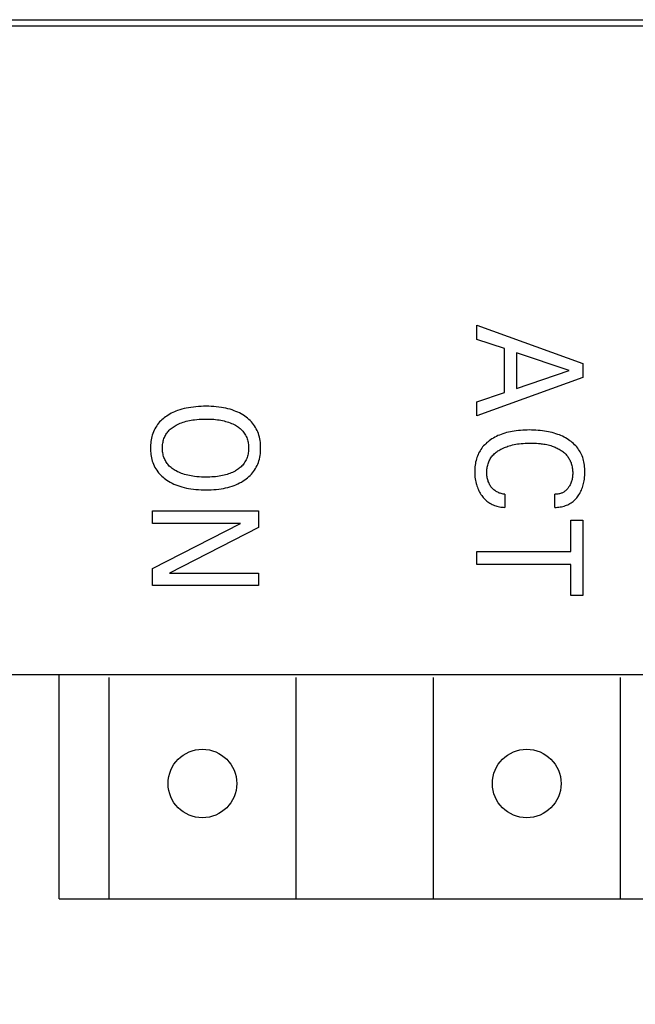
# Model space of a CAD drawing. Extents: x 35482 to 47410, y -13264 to -8018.
# Drawn here: x 37686 to 37696, y -9408 to -9392 of the extents above; entities that cross this region are included whole.
import ezdxf

# ---------------------------------------------------------------- set-up
doc = ezdxf.new("R2010")
doc.units = 0
doc.header["$MEASUREMENT"] = 0
doc.layers.get('0').update_dxf_attribs({"linetype": 'CONTINUOUS'})
doc.layers.add('IE-PANEL-BASTIDOR', color=7, linetype='CONTINUOUS')

# ---------------------------------------------------------------- blocks, each defined once
blk = doc.blocks.new('SIEMENS 6ES7153-2BA02-0XB0')
at = {"color": 2, "linetype": 'Continuous'}
blk.add_line((0, -61.583), (0, 61.583), dxfattribs=at)
at = {"color": 1, "linetype": 'Continuous'}
for p, q in [((14, 26.36), (14, 59.66)), ((10.4, -59.54), (10.4, 56.86)), ((10.45, 35.36), (14, 35.36)), ((4.8, 33.06), (5.414, 34.76)), ((5.414, 34.76), (5.639, 34.76)), ((5.639, 34.76), (6.253, 33.06)), ((6.897, 34.748), (6.875, 34.738)), ((6.92, 34.757), (6.897, 34.748)), ((6.943, 34.764), (6.92, 34.757)), ((6.968, 34.771), (6.943, 34.764)), ((6.993, 34.777), (6.968, 34.771)), ((7.019, 34.782), (6.993, 34.777)), ((7.045, 34.786), (7.019, 34.782)), ((7.071, 34.789), (7.045, 34.786)), ((7.097, 34.792), (7.071, 34.789)), ((7.123, 34.793), (7.097, 34.792)), ((7.149, 34.793), (7.123, 34.793)), ((7.179, 34.793), (7.149, 34.793)), ((7.208, 34.792), (7.179, 34.793)), ((7.238, 34.789), (7.208, 34.792)), ((7.267, 34.786), (7.238, 34.789)), ((7.296, 34.781), (7.267, 34.786)), ((7.318, 34.777), (7.296, 34.781)), ((7.34, 34.772), (7.318, 34.777)), ((7.362, 34.767), (7.34, 34.772)), ((7.383, 34.761), (7.362, 34.767)), ((7.404, 34.753), (7.383, 34.761)), ((7.425, 34.746), (7.404, 34.753)), ((7.445, 34.738), (7.425, 34.746)), ((7.929, 34.567), (7.929, 34.76)), ((7.929, 34.76), (9.136, 34.76)), ((9.136, 34.76), (9.136, 34.567)), ((6.682, 34.59), (6.667, 34.571)), ((6.699, 34.609), (6.682, 34.59)), ((6.716, 34.627), (6.699, 34.609)), ((6.734, 34.645), (6.716, 34.627)), ((6.753, 34.661), (6.734, 34.645)), ((6.772, 34.677), (6.753, 34.661)), ((6.792, 34.691), (6.772, 34.677)), ((6.812, 34.704), (6.792, 34.691)), ((6.832, 34.716), (6.812, 34.704)), ((6.854, 34.728), (6.832, 34.716)), ((6.875, 34.738), (6.854, 34.728)), ((7.035, 34.58), (7.052, 34.584)), ((7.052, 34.584), (7.069, 34.588)), ((7.069, 34.588), (7.086, 34.591)), ((7.086, 34.591), (7.102, 34.593)), ((7.102, 34.593), (7.119, 34.595)), ((7.119, 34.595), (7.137, 34.596)), ((7.137, 34.596), (7.154, 34.597)), ((7.154, 34.597), (7.171, 34.597)), ((7.171, 34.597), (7.188, 34.597)), ((7.188, 34.597), (7.205, 34.596)), ((7.205, 34.596), (7.223, 34.594)), ((7.223, 34.594), (7.24, 34.592)), ((7.24, 34.592), (7.257, 34.59)), ((7.257, 34.59), (7.273, 34.587)), ((7.273, 34.587), (7.288, 34.583)), ((7.288, 34.583), (7.303, 34.579)), ((7.464, 34.729), (7.445, 34.738)), ((7.483, 34.719), (7.464, 34.729)), ((7.501, 34.709), (7.483, 34.719)), ((7.519, 34.698), (7.501, 34.709)), ((7.536, 34.686), (7.519, 34.698)), ((7.553, 34.674), (7.536, 34.686)), ((7.569, 34.661), (7.553, 34.674)), ((7.584, 34.648), (7.569, 34.661)), ((7.599, 34.633), (7.584, 34.648)), ((7.613, 34.619), (7.599, 34.633)), ((7.627, 34.603), (7.613, 34.619)), ((7.639, 34.587), (7.627, 34.603)), ((7.65, 34.57), (7.639, 34.587)), ((5.527, 34.54), (5.241, 33.696)), ((5.815, 33.696), (5.527, 34.54)), ((6.582, 34.434), (6.571, 34.409)), ((6.595, 34.459), (6.582, 34.434)), ((6.608, 34.483), (6.595, 34.459)), ((6.622, 34.507), (6.608, 34.483)), ((6.637, 34.531), (6.622, 34.507)), ((6.652, 34.551), (6.637, 34.531)), ((6.667, 34.571), (6.652, 34.551)), ((6.817, 34.424), (6.827, 34.437)), ((6.827, 34.437), (6.837, 34.45)), ((6.837, 34.45), (6.848, 34.463)), ((6.848, 34.463), (6.859, 34.475)), ((6.859, 34.475), (6.87, 34.486)), ((6.87, 34.486), (6.882, 34.497)), ((6.882, 34.497), (6.895, 34.508)), ((6.895, 34.508), (6.907, 34.518)), ((6.907, 34.518), (6.92, 34.527)), ((6.92, 34.527), (6.934, 34.535)), ((6.934, 34.535), (6.947, 34.543)), ((6.947, 34.543), (6.961, 34.551)), ((6.961, 34.551), (6.975, 34.558)), ((6.975, 34.558), (6.99, 34.564)), ((6.99, 34.564), (7.004, 34.57)), ((7.004, 34.57), (7.019, 34.575)), ((7.019, 34.575), (7.035, 34.58)), ((7.303, 34.579), (7.318, 34.574)), ((7.318, 34.574), (7.333, 34.568)), ((7.333, 34.568), (7.347, 34.562)), ((7.347, 34.562), (7.361, 34.555)), ((7.361, 34.555), (7.374, 34.548)), ((7.374, 34.548), (7.387, 34.54)), ((7.387, 34.54), (7.4, 34.532)), ((7.4, 34.532), (7.41, 34.525)), ((7.41, 34.525), (7.419, 34.517)), ((7.419, 34.517), (7.429, 34.509)), ((7.429, 34.509), (7.437, 34.501)), ((7.437, 34.501), (7.446, 34.492)), ((7.446, 34.492), (7.454, 34.482)), ((7.454, 34.482), (7.462, 34.473)), ((7.462, 34.473), (7.468, 34.463)), ((7.468, 34.463), (7.475, 34.453)), ((7.475, 34.453), (7.481, 34.443)), ((7.481, 34.443), (7.486, 34.432)), ((7.486, 34.432), (7.491, 34.421)), ((7.661, 34.553), (7.65, 34.57)), ((7.67, 34.536), (7.661, 34.553)), ((7.679, 34.518), (7.67, 34.536)), ((7.687, 34.499), (7.679, 34.518)), ((7.694, 34.48), (7.687, 34.499)), ((7.7, 34.461), (7.694, 34.48)), ((7.706, 34.44), (7.7, 34.461)), ((7.711, 34.418), (7.706, 34.44)), ((8.43, 34.567), (7.929, 34.567)), ((8.43, 33.06), (8.43, 34.567)), ((8.635, 34.567), (8.635, 33.06)), ((9.136, 34.567), (8.635, 34.567)), ((6.523, 34.268), (6.515, 34.238)), ((6.531, 34.298), (6.523, 34.268)), ((6.54, 34.328), (6.531, 34.298)), ((6.55, 34.357), (6.54, 34.328)), ((6.56, 34.383), (6.55, 34.357)), ((6.571, 34.409), (6.56, 34.383)), ((6.731, 34.246), (6.738, 34.268)), ((6.738, 34.268), (6.744, 34.285)), ((6.744, 34.285), (6.751, 34.301)), ((6.751, 34.301), (6.758, 34.318)), ((6.758, 34.318), (6.765, 34.334)), ((6.765, 34.334), (6.772, 34.35)), ((6.772, 34.35), (6.781, 34.366)), ((6.781, 34.366), (6.789, 34.382)), ((6.789, 34.382), (6.799, 34.397)), ((6.799, 34.397), (6.807, 34.411)), ((6.807, 34.411), (6.817, 34.424)), ((7.491, 34.421), (7.495, 34.41)), ((7.495, 34.41), (7.499, 34.399)), ((7.499, 34.399), (7.502, 34.386)), ((7.502, 34.386), (7.505, 34.373)), ((7.505, 34.373), (7.508, 34.361)), ((7.508, 34.361), (7.509, 34.348)), ((7.509, 34.348), (7.51, 34.335)), ((7.51, 34.335), (7.511, 34.322)), ((7.511, 34.322), (7.511, 34.309)), ((7.721, 34.309), (7.511, 34.309)), ((7.715, 34.397), (7.711, 34.418)), ((7.718, 34.375), (7.715, 34.397)), ((7.72, 34.353), (7.718, 34.375)), ((7.721, 34.331), (7.72, 34.353)), ((7.721, 34.309), (7.721, 34.331)), ((6.493, 34.112), (6.489, 34.077)), ((6.498, 34.147), (6.493, 34.112)), ((6.503, 34.178), (6.498, 34.147)), ((6.509, 34.208), (6.503, 34.178)), ((6.515, 34.238), (6.509, 34.208)), ((6.7, 34.094), (6.702, 34.112)), ((6.702, 34.112), (6.706, 34.135)), ((6.706, 34.135), (6.71, 34.157)), ((6.71, 34.157), (6.714, 34.18)), ((6.714, 34.18), (6.719, 34.202)), ((6.719, 34.202), (6.725, 34.224)), ((6.725, 34.224), (6.731, 34.246)), ((6.482, 33.972), (6.481, 33.937)), ((6.483, 34.007), (6.482, 33.972)), ((6.486, 34.042), (6.483, 34.007)), ((6.489, 34.077), (6.486, 34.042)), ((6.69, 33.929), (6.691, 33.959)), ((6.691, 33.959), (6.692, 33.988)), ((6.692, 33.988), (6.693, 34.017)), ((6.693, 34.017), (6.695, 34.047)), ((6.695, 34.047), (6.698, 34.076)), ((6.698, 34.076), (6.7, 34.094)), ((6.481, 33.937), (6.48, 33.902)), ((6.48, 33.902), (6.481, 33.867)), ((6.481, 33.867), (6.482, 33.832)), ((6.482, 33.832), (6.483, 33.797)), ((6.483, 33.797), (6.486, 33.762)), ((6.691, 33.898), (6.69, 33.929)), ((6.691, 33.867), (6.691, 33.898)), ((6.693, 33.835), (6.691, 33.867)), ((6.695, 33.804), (6.693, 33.835)), ((6.698, 33.772), (6.695, 33.804)), ((5.241, 33.696), (5.815, 33.696)), ((6.486, 33.762), (6.489, 33.727)), ((6.489, 33.727), (6.493, 33.693)), ((6.493, 33.693), (6.498, 33.658)), ((6.498, 33.658), (6.503, 33.628)), ((6.701, 33.741), (6.698, 33.772)), ((6.705, 33.714), (6.701, 33.741)), ((6.71, 33.687), (6.705, 33.714)), ((6.715, 33.659), (6.71, 33.687)), ((6.721, 33.633), (6.715, 33.659)), ((5.175, 33.503), (5.027, 33.06)), ((5.879, 33.503), (5.175, 33.503)), ((6.03, 33.06), (5.879, 33.503)), ((6.503, 33.628), (6.509, 33.598)), ((6.509, 33.598), (6.516, 33.568)), ((6.516, 33.568), (6.523, 33.538)), ((6.523, 33.538), (6.531, 33.508)), ((6.531, 33.508), (6.541, 33.479)), ((6.541, 33.479), (6.551, 33.45)), ((6.727, 33.606), (6.721, 33.633)), ((6.735, 33.579), (6.727, 33.606)), ((6.741, 33.559), (6.735, 33.579)), ((6.748, 33.54), (6.741, 33.559)), ((6.755, 33.52), (6.748, 33.54)), ((6.763, 33.501), (6.755, 33.52)), ((6.771, 33.481), (6.763, 33.501)), ((6.78, 33.463), (6.771, 33.481)), ((7.507, 33.48), (7.504, 33.465)), ((7.509, 33.495), (7.507, 33.48)), ((7.511, 33.51), (7.509, 33.495)), ((7.511, 33.51), (7.721, 33.51)), ((7.719, 33.467), (7.72, 33.489)), ((7.72, 33.489), (7.721, 33.51)), ((6.551, 33.45), (6.561, 33.425)), ((6.561, 33.425), (6.571, 33.399)), ((6.571, 33.399), (6.583, 33.374)), ((6.583, 33.374), (6.596, 33.35)), ((6.596, 33.35), (6.609, 33.326)), ((6.609, 33.326), (6.623, 33.302)), ((6.79, 33.444), (6.78, 33.463)), ((6.799, 33.429), (6.79, 33.444)), ((6.808, 33.414), (6.799, 33.429)), ((6.817, 33.399), (6.808, 33.414)), ((6.827, 33.385), (6.817, 33.399)), ((6.838, 33.371), (6.827, 33.385)), ((6.849, 33.357), (6.838, 33.371)), ((6.86, 33.344), (6.849, 33.357)), ((6.872, 33.331), (6.86, 33.344)), ((6.885, 33.319), (6.872, 33.331)), ((6.899, 33.308), (6.885, 33.319)), ((7.432, 33.324), (7.422, 33.314)), ((7.442, 33.335), (7.432, 33.324)), ((7.45, 33.346), (7.442, 33.335)), ((7.458, 33.357), (7.45, 33.346)), ((7.466, 33.369), (7.458, 33.357)), ((7.473, 33.381), (7.466, 33.369)), ((7.479, 33.394), (7.473, 33.381)), ((7.485, 33.407), (7.479, 33.394)), ((7.491, 33.42), (7.485, 33.407)), ((7.496, 33.435), (7.491, 33.42)), ((7.5, 33.45), (7.496, 33.435)), ((7.504, 33.465), (7.5, 33.45)), ((7.675, 33.306), (7.683, 33.324)), ((7.683, 33.324), (7.69, 33.343)), ((7.69, 33.343), (7.697, 33.362)), ((7.697, 33.362), (7.703, 33.382)), ((7.703, 33.382), (7.709, 33.403)), ((7.709, 33.403), (7.713, 33.425)), ((7.713, 33.425), (7.716, 33.446)), ((7.716, 33.446), (7.719, 33.467)), ((6.623, 33.302), (6.638, 33.279)), ((6.638, 33.279), (6.653, 33.259)), ((6.653, 33.259), (6.668, 33.24)), ((6.668, 33.24), (6.683, 33.221)), ((6.683, 33.221), (6.7, 33.203)), ((6.7, 33.203), (6.717, 33.186)), ((6.717, 33.186), (6.735, 33.169)), ((6.735, 33.169), (6.753, 33.153)), ((6.913, 33.296), (6.899, 33.308)), ((6.928, 33.286), (6.913, 33.296)), ((6.943, 33.276), (6.928, 33.286)), ((6.959, 33.267), (6.943, 33.276)), ((6.975, 33.259), (6.959, 33.267)), ((6.992, 33.251), (6.975, 33.259)), ((7.009, 33.245), (6.992, 33.251)), ((7.025, 33.239), (7.009, 33.245)), ((7.042, 33.234), (7.025, 33.239)), ((7.058, 33.23), (7.042, 33.234)), ((7.075, 33.227), (7.058, 33.23)), ((7.092, 33.224), (7.075, 33.227)), ((7.109, 33.222), (7.092, 33.224)), ((7.127, 33.221), (7.109, 33.222)), ((7.144, 33.22), (7.127, 33.221)), ((7.161, 33.22), (7.144, 33.22)), ((7.179, 33.22), (7.161, 33.22)), ((7.196, 33.221), (7.179, 33.22)), ((7.213, 33.222), (7.196, 33.221)), ((7.23, 33.225), (7.213, 33.222)), ((7.247, 33.227), (7.23, 33.225)), ((7.263, 33.231), (7.247, 33.227)), ((7.278, 33.234), (7.263, 33.231)), ((7.294, 33.239), (7.278, 33.234)), ((7.309, 33.244), (7.294, 33.239)), ((7.324, 33.25), (7.309, 33.244)), ((7.338, 33.256), (7.324, 33.25)), ((7.351, 33.263), (7.338, 33.256)), ((7.365, 33.27), (7.351, 33.263)), ((7.378, 33.279), (7.365, 33.27)), ((7.39, 33.287), (7.378, 33.279)), ((7.401, 33.296), (7.39, 33.287)), ((7.412, 33.305), (7.401, 33.296)), ((7.422, 33.314), (7.412, 33.305)), ((7.548, 33.15), (7.564, 33.163)), ((7.564, 33.163), (7.579, 33.177)), ((7.579, 33.177), (7.594, 33.191)), ((7.594, 33.191), (7.608, 33.206)), ((7.608, 33.206), (7.621, 33.221)), ((7.621, 33.221), (7.634, 33.238)), ((7.634, 33.238), (7.645, 33.254)), ((7.645, 33.254), (7.656, 33.271)), ((7.656, 33.271), (7.666, 33.288)), ((7.666, 33.288), (7.675, 33.306)), ((5.027, 33.06), (4.8, 33.06)), ((6.253, 33.06), (6.03, 33.06)), ((6.753, 33.153), (6.773, 33.138)), ((6.773, 33.138), (6.792, 33.125)), ((6.792, 33.125), (6.812, 33.112)), ((6.812, 33.112), (6.833, 33.1)), ((6.833, 33.1), (6.854, 33.089)), ((6.854, 33.089), (6.876, 33.079)), ((6.876, 33.079), (6.898, 33.07)), ((6.898, 33.07), (6.92, 33.061)), ((6.92, 33.061), (6.943, 33.054)), ((6.943, 33.054), (6.968, 33.047)), ((6.968, 33.047), (6.994, 33.041)), ((6.994, 33.041), (7.019, 33.036)), ((7.019, 33.036), (7.045, 33.032)), ((7.045, 33.032), (7.071, 33.029)), ((7.071, 33.029), (7.097, 33.027)), ((7.097, 33.027), (7.123, 33.026)), ((7.123, 33.026), (7.149, 33.026)), ((7.149, 33.026), (7.178, 33.026)), ((7.178, 33.026), (7.207, 33.028)), ((7.207, 33.028), (7.236, 33.03)), ((7.236, 33.03), (7.264, 33.034)), ((7.264, 33.034), (7.292, 33.038)), ((7.292, 33.038), (7.314, 33.043)), ((7.314, 33.043), (7.336, 33.048)), ((7.336, 33.048), (7.357, 33.054)), ((7.357, 33.054), (7.378, 33.06)), ((7.378, 33.06), (7.399, 33.068)), ((7.399, 33.068), (7.42, 33.076)), ((7.42, 33.076), (7.439, 33.084)), ((7.439, 33.084), (7.458, 33.094)), ((7.458, 33.094), (7.477, 33.104)), ((7.477, 33.104), (7.496, 33.114)), ((7.496, 33.114), (7.514, 33.126)), ((7.514, 33.126), (7.531, 33.138)), ((7.531, 33.138), (7.548, 33.15)), ((8.635, 33.06), (8.43, 33.06)), ((10.45, 32.36), (14, 32.36)), ((10.45, 30.16), (14, 30.16)), ((6.487, 29.536), (6.463, 29.524)), ((6.512, 29.547), (6.487, 29.536)), ((6.538, 29.557), (6.512, 29.547)), ((6.564, 29.565), (6.538, 29.557)), ((6.593, 29.573), (6.564, 29.565)), ((6.622, 29.58), (6.593, 29.573)), ((6.651, 29.585), (6.622, 29.58)), ((6.681, 29.589), (6.651, 29.585)), ((6.71, 29.591), (6.681, 29.589)), ((6.74, 29.593), (6.71, 29.591)), ((6.77, 29.593), (6.74, 29.593)), ((6.8, 29.593), (6.77, 29.593)), ((6.829, 29.591), (6.8, 29.593)), ((6.859, 29.589), (6.829, 29.591)), ((6.888, 29.585), (6.859, 29.589)), ((6.918, 29.579), (6.888, 29.585)), ((6.947, 29.573), (6.918, 29.579)), ((6.975, 29.565), (6.947, 29.573)), ((7.001, 29.557), (6.975, 29.565)), ((7.027, 29.547), (7.001, 29.557)), ((7.052, 29.536), (7.027, 29.547)), ((7.076, 29.524), (7.052, 29.536)), ((7.777, 27.86), (7.777, 29.56)), ((7.777, 29.56), (8.043, 29.56)), ((8.043, 29.56), (8.774, 28.134)), ((8.774, 28.134), (8.774, 29.56)), ((8.774, 29.56), (8.977, 29.56)), ((8.977, 29.56), (8.977, 27.86)), ((6.293, 29.385), (6.275, 29.363)), ((6.311, 29.406), (6.293, 29.385)), ((6.33, 29.426), (6.311, 29.406)), ((6.35, 29.445), (6.33, 29.426)), ((6.372, 29.464), (6.35, 29.445)), ((6.394, 29.481), (6.372, 29.464)), ((6.416, 29.496), (6.394, 29.481)), ((6.439, 29.511), (6.416, 29.496)), ((6.463, 29.524), (6.439, 29.511)), ((6.602, 29.37), (6.621, 29.377)), ((6.621, 29.377), (6.639, 29.383)), ((6.639, 29.383), (6.657, 29.388)), ((6.657, 29.388), (6.676, 29.392)), ((6.676, 29.392), (6.694, 29.395)), ((6.694, 29.395), (6.713, 29.398)), ((6.713, 29.398), (6.732, 29.399)), ((6.732, 29.399), (6.751, 29.4)), ((6.751, 29.4), (6.77, 29.401)), ((6.77, 29.401), (6.789, 29.4)), ((6.789, 29.4), (6.808, 29.399)), ((6.808, 29.399), (6.827, 29.398)), ((6.827, 29.398), (6.846, 29.395)), ((6.846, 29.395), (6.865, 29.392)), ((6.865, 29.392), (6.884, 29.388)), ((6.884, 29.388), (6.902, 29.383)), ((6.902, 29.383), (6.92, 29.377)), ((6.92, 29.377), (6.939, 29.37)), ((7.1, 29.51), (7.076, 29.524)), ((7.123, 29.496), (7.1, 29.51)), ((7.145, 29.48), (7.123, 29.496)), ((7.167, 29.463), (7.145, 29.48)), ((7.188, 29.445), (7.167, 29.463)), ((7.209, 29.425), (7.188, 29.445)), ((7.228, 29.405), (7.209, 29.425)), ((7.246, 29.384), (7.228, 29.405)), ((7.264, 29.362), (7.246, 29.384)), ((6.194, 29.226), (6.182, 29.198)), ((6.207, 29.254), (6.194, 29.226)), ((6.222, 29.281), (6.207, 29.254)), ((6.237, 29.307), (6.222, 29.281)), ((6.254, 29.333), (6.237, 29.307)), ((6.259, 29.34), (6.254, 29.333)), ((6.275, 29.363), (6.259, 29.34)), ((6.415, 29.205), (6.425, 29.221)), ((6.425, 29.221), (6.436, 29.236)), ((6.436, 29.236), (6.447, 29.251)), ((6.447, 29.251), (6.459, 29.266)), ((6.459, 29.266), (6.472, 29.28)), ((6.472, 29.28), (6.485, 29.294)), ((6.485, 29.294), (6.499, 29.306)), ((6.499, 29.306), (6.515, 29.319)), ((6.515, 29.319), (6.531, 29.331)), ((6.531, 29.331), (6.548, 29.342)), ((6.548, 29.342), (6.565, 29.352)), ((6.565, 29.352), (6.583, 29.362)), ((6.583, 29.362), (6.602, 29.37)), ((6.939, 29.37), (6.957, 29.362)), ((6.957, 29.362), (6.976, 29.352)), ((6.976, 29.352), (6.993, 29.342)), ((6.993, 29.342), (7.01, 29.331)), ((7.01, 29.331), (7.026, 29.319)), ((7.026, 29.319), (7.042, 29.306)), ((7.042, 29.306), (7.056, 29.294)), ((7.056, 29.294), (7.069, 29.28)), ((7.069, 29.28), (7.082, 29.266)), ((7.082, 29.266), (7.094, 29.251)), ((7.094, 29.251), (7.105, 29.236)), ((7.105, 29.236), (7.116, 29.221)), ((7.116, 29.221), (7.126, 29.205)), ((7.28, 29.339), (7.264, 29.362)), ((7.298, 29.312), (7.28, 29.339)), ((7.315, 29.285), (7.298, 29.312)), ((7.33, 29.256), (7.315, 29.285)), ((7.344, 29.227), (7.33, 29.256)), ((7.358, 29.198), (7.344, 29.227)), ((7.981, 29.269), (7.981, 27.86)), ((8.703, 27.86), (7.981, 29.269)), ((6.139, 29.068), (6.131, 29.033)), ((6.148, 29.102), (6.139, 29.068)), ((6.159, 29.136), (6.148, 29.102)), ((6.171, 29.17), (6.159, 29.136)), ((6.182, 29.198), (6.171, 29.17)), ((6.342, 29.032), (6.349, 29.057)), ((6.349, 29.057), (6.357, 29.08)), ((6.357, 29.08), (6.365, 29.102)), ((6.365, 29.102), (6.374, 29.124)), ((6.374, 29.124), (6.384, 29.146)), ((6.384, 29.146), (6.394, 29.168)), ((6.394, 29.168), (6.405, 29.189)), ((6.405, 29.189), (6.415, 29.205)), ((7.126, 29.205), (7.136, 29.189)), ((7.136, 29.189), (7.139, 29.183)), ((7.139, 29.183), (7.15, 29.163)), ((7.15, 29.163), (7.16, 29.142)), ((7.16, 29.142), (7.169, 29.121)), ((7.169, 29.121), (7.177, 29.1)), ((7.177, 29.1), (7.185, 29.079)), ((7.185, 29.079), (7.192, 29.057)), ((7.192, 29.057), (7.199, 29.032)), ((7.37, 29.168), (7.358, 29.198)), ((7.382, 29.135), (7.37, 29.168)), ((7.392, 29.101), (7.382, 29.135)), ((7.402, 29.066), (7.392, 29.101)), ((7.41, 29.032), (7.402, 29.066)), ((6.112, 28.923), (6.107, 28.882)), ((6.118, 28.963), (6.112, 28.923)), ((6.124, 28.998), (6.118, 28.963)), ((6.131, 29.033), (6.124, 28.998)), ((6.312, 28.87), (6.316, 28.9)), ((6.316, 28.9), (6.32, 28.927)), ((6.32, 28.927), (6.324, 28.953)), ((6.324, 28.953), (6.329, 28.98)), ((6.329, 28.98), (6.335, 29.006)), ((6.335, 29.006), (6.342, 29.032)), ((7.199, 29.032), (7.206, 29.006)), ((7.206, 29.006), (7.212, 28.98)), ((7.212, 28.98), (7.217, 28.953)), ((7.217, 28.953), (7.222, 28.927)), ((7.222, 28.927), (7.225, 28.9)), ((7.225, 28.9), (7.229, 28.87)), ((7.417, 28.997), (7.41, 29.032)), ((7.423, 28.962), (7.417, 28.997)), ((7.429, 28.922), (7.423, 28.962)), ((7.434, 28.881), (7.429, 28.922)), ((6.102, 28.801), (6.1, 28.76)), ((6.1, 28.76), (6.1, 28.72)), ((6.104, 28.842), (6.102, 28.801)), ((6.107, 28.882), (6.104, 28.842)), ((6.305, 28.748), (6.306, 28.779)), ((6.305, 28.717), (6.305, 28.748)), ((6.306, 28.779), (6.307, 28.809)), ((6.307, 28.809), (6.309, 28.84)), ((6.309, 28.84), (6.312, 28.87)), ((7.229, 28.87), (7.232, 28.84)), ((7.232, 28.84), (7.234, 28.809)), ((7.234, 28.809), (7.235, 28.779)), ((7.235, 28.779), (7.236, 28.748)), ((7.236, 28.748), (7.237, 28.717)), ((7.437, 28.841), (7.434, 28.881)), ((7.439, 28.801), (7.437, 28.841)), ((7.441, 28.76), (7.439, 28.801)), ((7.441, 28.72), (7.441, 28.76)), ((6.1, 28.72), (6.1, 28.679)), ((6.1, 28.679), (6.102, 28.637)), ((6.102, 28.637), (6.104, 28.596)), ((6.104, 28.596), (6.107, 28.555)), ((6.305, 28.68), (6.305, 28.717)), ((6.306, 28.643), (6.305, 28.68)), ((6.308, 28.606), (6.306, 28.643)), ((6.311, 28.568), (6.308, 28.606)), ((7.233, 28.605), (7.23, 28.568)), ((7.235, 28.643), (7.233, 28.605)), ((7.236, 28.68), (7.235, 28.643)), ((7.237, 28.717), (7.236, 28.68)), ((7.434, 28.555), (7.437, 28.596)), ((7.437, 28.596), (7.44, 28.637)), ((7.44, 28.637), (7.441, 28.679)), ((7.441, 28.679), (7.441, 28.72)), ((6.107, 28.555), (6.112, 28.514)), ((6.112, 28.514), (6.117, 28.473)), ((6.117, 28.473), (6.123, 28.437)), ((6.123, 28.437), (6.13, 28.401)), ((6.316, 28.531), (6.311, 28.568)), ((6.319, 28.504), (6.316, 28.531)), ((6.324, 28.477), (6.319, 28.504)), ((6.329, 28.451), (6.324, 28.477)), ((6.335, 28.424), (6.329, 28.451)), ((6.341, 28.398), (6.335, 28.424)), ((7.212, 28.45), (7.207, 28.424)), ((7.218, 28.477), (7.212, 28.45)), ((7.222, 28.504), (7.218, 28.477)), ((7.226, 28.531), (7.222, 28.504)), ((7.23, 28.568), (7.226, 28.531)), ((7.411, 28.402), (7.418, 28.437)), ((7.418, 28.437), (7.424, 28.473)), ((7.424, 28.473), (7.429, 28.514)), ((7.429, 28.514), (7.434, 28.555)), ((6.13, 28.401), (6.138, 28.366)), ((6.138, 28.366), (6.147, 28.331)), ((6.147, 28.331), (6.158, 28.296)), ((6.158, 28.296), (6.169, 28.262)), ((6.348, 28.372), (6.341, 28.398)), ((6.356, 28.349), (6.348, 28.372)), ((6.364, 28.326), (6.356, 28.349)), ((6.372, 28.303), (6.364, 28.326)), ((6.382, 28.281), (6.372, 28.303)), ((6.392, 28.259), (6.382, 28.281)), ((7.159, 28.281), (7.149, 28.259)), ((7.169, 28.303), (7.159, 28.281)), ((7.178, 28.325), (7.169, 28.303)), ((7.186, 28.348), (7.178, 28.325)), ((7.193, 28.371), (7.186, 28.348)), ((7.2, 28.397), (7.193, 28.371)), ((7.207, 28.424), (7.2, 28.397)), ((7.371, 28.263), (7.383, 28.297)), ((7.383, 28.297), (7.394, 28.331)), ((7.394, 28.331), (7.403, 28.366)), ((7.403, 28.366), (7.411, 28.402)), ((6.169, 28.262), (6.179, 28.236)), ((6.179, 28.236), (6.19, 28.21)), ((6.19, 28.21), (6.201, 28.185)), ((6.201, 28.185), (6.213, 28.16)), ((6.213, 28.16), (6.227, 28.135)), ((6.227, 28.135), (6.241, 28.111)), ((6.241, 28.111), (6.256, 28.087)), ((6.403, 28.238), (6.392, 28.259)), ((6.413, 28.221), (6.403, 28.238)), ((6.423, 28.205), (6.413, 28.221)), ((6.434, 28.189), (6.423, 28.205)), ((6.445, 28.173), (6.434, 28.189)), ((6.457, 28.158), (6.445, 28.173)), ((6.469, 28.143), (6.457, 28.158)), ((6.483, 28.129), (6.469, 28.143)), ((6.497, 28.116), (6.483, 28.129)), ((6.51, 28.104), (6.497, 28.116)), ((7.044, 28.116), (7.03, 28.104)), ((7.058, 28.129), (7.044, 28.116)), ((7.071, 28.143), (7.058, 28.129)), ((7.084, 28.158), (7.071, 28.143)), ((7.096, 28.173), (7.084, 28.158)), ((7.107, 28.189), (7.096, 28.173)), ((7.118, 28.205), (7.107, 28.189)), ((7.128, 28.221), (7.118, 28.205)), ((7.138, 28.238), (7.128, 28.221)), ((7.149, 28.259), (7.138, 28.238)), ((7.284, 28.089), (7.302, 28.116)), ((7.302, 28.116), (7.318, 28.144)), ((7.318, 28.144), (7.333, 28.173)), ((7.333, 28.173), (7.347, 28.202)), ((7.347, 28.202), (7.36, 28.232)), ((7.36, 28.232), (7.371, 28.263)), ((6.256, 28.087), (6.27, 28.067)), ((6.27, 28.067), (6.285, 28.047)), ((6.285, 28.047), (6.301, 28.028)), ((6.301, 28.028), (6.317, 28.009)), ((6.317, 28.009), (6.334, 27.991)), ((6.334, 27.991), (6.352, 27.974)), ((6.352, 27.974), (6.371, 27.958)), ((6.371, 27.958), (6.39, 27.942)), ((6.525, 28.093), (6.51, 28.104)), ((6.539, 28.083), (6.525, 28.093)), ((6.554, 28.074), (6.539, 28.083)), ((6.57, 28.065), (6.554, 28.074)), ((6.586, 28.057), (6.57, 28.065)), ((6.602, 28.049), (6.586, 28.057)), ((6.619, 28.043), (6.602, 28.049)), ((6.637, 28.037), (6.619, 28.043)), ((6.656, 28.032), (6.637, 28.037)), ((6.674, 28.028), (6.656, 28.032)), ((6.693, 28.024), (6.674, 28.028)), ((6.712, 28.022), (6.693, 28.024)), ((6.732, 28.02), (6.712, 28.022)), ((6.751, 28.019), (6.732, 28.02)), ((6.77, 28.019), (6.751, 28.019)), ((6.789, 28.019), (6.77, 28.019)), ((6.809, 28.02), (6.789, 28.019)), ((6.828, 28.022), (6.809, 28.02)), ((6.847, 28.024), (6.828, 28.022)), ((6.866, 28.028), (6.847, 28.024)), ((6.885, 28.032), (6.866, 28.028)), ((6.903, 28.037), (6.885, 28.032)), ((6.921, 28.043), (6.903, 28.037)), ((6.938, 28.049), (6.921, 28.043)), ((6.954, 28.057), (6.938, 28.049)), ((6.97, 28.065), (6.954, 28.057)), ((6.986, 28.074), (6.97, 28.065)), ((7.001, 28.083), (6.986, 28.074)), ((7.016, 28.093), (7.001, 28.083)), ((7.03, 28.104), (7.016, 28.093)), ((7.149, 27.943), (7.169, 27.958)), ((7.169, 27.958), (7.188, 27.975)), ((7.188, 27.975), (7.206, 27.992)), ((7.206, 27.992), (7.223, 28.01)), ((7.223, 28.01), (7.239, 28.029)), ((7.239, 28.029), (7.255, 28.048)), ((7.255, 28.048), (7.27, 28.068)), ((7.27, 28.068), (7.284, 28.089)), ((6.39, 27.942), (6.413, 27.926)), ((6.413, 27.926), (6.436, 27.911)), ((6.436, 27.911), (6.46, 27.897)), ((6.46, 27.897), (6.485, 27.885)), ((6.485, 27.885), (6.51, 27.874)), ((6.51, 27.874), (6.536, 27.864)), ((6.536, 27.864), (6.562, 27.855)), ((6.562, 27.855), (6.587, 27.848)), ((6.587, 27.848), (6.613, 27.842)), ((6.613, 27.842), (6.639, 27.837)), ((6.639, 27.837), (6.665, 27.833)), ((6.665, 27.833), (6.691, 27.83)), ((6.691, 27.83), (6.717, 27.827)), ((6.717, 27.827), (6.744, 27.826)), ((6.744, 27.826), (6.77, 27.826)), ((6.77, 27.826), (6.796, 27.826)), ((6.796, 27.826), (6.823, 27.828)), ((6.823, 27.828), (6.849, 27.83)), ((6.849, 27.83), (6.875, 27.833)), ((6.875, 27.833), (6.901, 27.837)), ((6.901, 27.837), (6.927, 27.842)), ((6.927, 27.842), (6.953, 27.848)), ((6.953, 27.848), (6.978, 27.855)), ((6.978, 27.855), (7.004, 27.864)), ((7.004, 27.864), (7.03, 27.874)), ((7.03, 27.874), (7.055, 27.885)), ((7.055, 27.885), (7.08, 27.898)), ((7.08, 27.898), (7.104, 27.912)), ((7.104, 27.912), (7.127, 27.926)), ((7.127, 27.926), (7.149, 27.943)), ((7.981, 27.86), (7.777, 27.86)), ((8.977, 27.86), (8.703, 27.86)), ((10.45, 27.16), (14, 27.16)), ((14, 26.36), (10.4, 26.36))]:
    blk.add_line(p, q, dxfattribs=at)
for centre in [(12.15, 33.86), (12.15, 28.66)]:
    blk.add_circle(centre, 0.55, dxfattribs=at)
blk = doc.blocks.new('A$C7B0855C8')
at = {"layer": 'IE-PANEL-BASTIDOR', "color": 4}
blk.add_lwpolyline([(231.277, 1317.281), (231.277, 597.281), (105.275, 597.281), (105.275, 1317.281)], close=True, dxfattribs=at)
at = {"layer": 'IE-PANEL-BASTIDOR', "color": 1, "rotation": 270}
blk.add_blockref('SIEMENS 6ES7153-2BA02-0XB0', (167.716, 1317.181), dxfattribs=at)

msp = doc.modelspace()

# ---------------------------------------------------------------- block references
at = {"layer": 'IE-PANEL-BASTIDOR'}
msp.add_blockref('A$C7B0855C8', (37492.227, -10709.597), dxfattribs=at)

doc.saveas('drawing.dxf')
